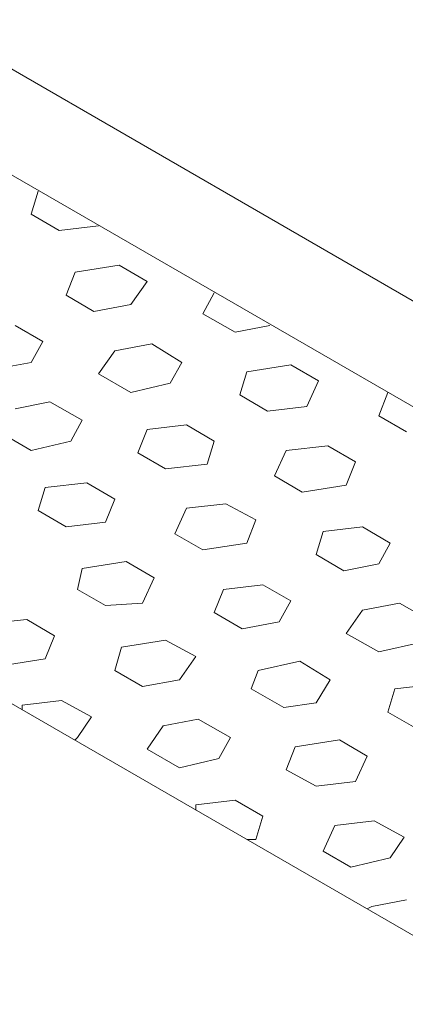
# Model space of a CAD drawing. Units: inches. Extents: x 5270 to 5667, y 3177 to 3261.
# Drawn here: x 5458 to 5458, y 3222 to 3223 of the extents above; entities that cross this region are included whole.
import ezdxf

# ---------------------------------------------------------------- set-up
doc = ezdxf.new("R2010")
doc.units = ezdxf.units.IN
doc.header["$MEASUREMENT"] = 0
doc.layers.add('AUDIT_I_150621121110-0', color=9, linetype='Continuous', lineweight=20)

msp = doc.modelspace()

# ---------------------------------------------------------------- linework, layer by layer
at = {"layer": 'AUDIT_I_150621121110-0', "color": 9}
for p, q in [((5457.39225, 3222.81297), (5457.955, 3222.48797)), ((5457.39225, 3222.81297), (5457.955, 3222.48797)), ((5457.39225, 3222.81297), (5457.955, 3222.48797)), ((5457.39225, 3222.81297), (5457.955, 3222.48797)), ((5457.39225, 3222.80147), (5457.93525, 3222.48797)), ((5457.39225, 3222.80147), (5457.93525, 3222.48797)), ((5457.34275, 3222.77297), (5457.88575, 3222.45947)), ((5457.34275, 3222.77297), (5457.88575, 3222.45947)), ((5457.785, 3222.57172), (5457.78575, 3222.57422)), ((5457.785, 3222.57172), (5457.78575, 3222.57422)), ((5457.785, 3222.57172), (5457.788, 3222.56997)), ((5457.785, 3222.57172), (5457.788, 3222.56997)), ((5457.788, 3222.56997), (5457.79225, 3222.57047)), ((5457.788, 3222.56997), (5457.79225, 3222.57047)), ((5457.78975, 3222.56547), (5457.7945, 3222.56622)), ((5457.78975, 3222.56547), (5457.7945, 3222.56622)), ((5457.7945, 3222.56622), (5457.7975, 3222.56447)), ((5457.7945, 3222.56622), (5457.7975, 3222.56447)), ((5457.78875, 3222.56297), (5457.78975, 3222.56547)), ((5457.78875, 3222.56297), (5457.78975, 3222.56547)), ((5457.79575, 3222.56197), (5457.7975, 3222.56447)), ((5457.79575, 3222.56197), (5457.7975, 3222.56447)), ((5457.78875, 3222.56297), (5457.79175, 3222.56122)), ((5457.78875, 3222.56297), (5457.79175, 3222.56122)), ((5457.8035, 3222.56097), (5457.80475, 3222.56322)), ((5457.8035, 3222.56097), (5457.80475, 3222.56322)), ((5457.79175, 3222.56122), (5457.79575, 3222.56197)), ((5457.79175, 3222.56122), (5457.79575, 3222.56197)), ((5457.8035, 3222.56097), (5457.807, 3222.55897)), ((5457.8035, 3222.56097), (5457.807, 3222.55897)), ((5457.78325, 3222.55972), (5457.78625, 3222.55797)), ((5457.78325, 3222.55972), (5457.78625, 3222.55797)), ((5457.807, 3222.55897), (5457.81075, 3222.55972)), ((5457.807, 3222.55897), (5457.81075, 3222.55972)), ((5457.785, 3222.55572), (5457.78625, 3222.55797)), ((5457.785, 3222.55572), (5457.78625, 3222.55797)), ((5457.794, 3222.55697), (5457.798, 3222.55772)), ((5457.794, 3222.55697), (5457.798, 3222.55772)), ((5457.798, 3222.55772), (5457.80125, 3222.55572)), ((5457.798, 3222.55772), (5457.80125, 3222.55572)), ((5457.79225, 3222.55447), (5457.794, 3222.55697)), ((5457.79225, 3222.55447), (5457.794, 3222.55697)), ((5457.781, 3222.55497), (5457.785, 3222.55572)), ((5457.781, 3222.55497), (5457.785, 3222.55572)), ((5457.8, 3222.55347), (5457.80125, 3222.55572)), ((5457.8, 3222.55347), (5457.80125, 3222.55572)), ((5457.80825, 3222.55472), (5457.813, 3222.55547)), ((5457.80825, 3222.55472), (5457.813, 3222.55547)), ((5457.813, 3222.55547), (5457.816, 3222.55372)), ((5457.813, 3222.55547), (5457.816, 3222.55372)), ((5457.79225, 3222.55447), (5457.79575, 3222.55247)), ((5457.79225, 3222.55447), (5457.79575, 3222.55247)), ((5457.8075, 3222.55222), (5457.80825, 3222.55472)), ((5457.8075, 3222.55222), (5457.80825, 3222.55472)), ((5457.79575, 3222.55247), (5457.8, 3222.55347)), ((5457.79575, 3222.55247), (5457.8, 3222.55347)), ((5457.81475, 3222.55097), (5457.816, 3222.55372)), ((5457.81475, 3222.55097), (5457.816, 3222.55372)), ((5457.8075, 3222.55222), (5457.8105, 3222.55047)), ((5457.8075, 3222.55222), (5457.8105, 3222.55047)), ((5457.8225, 3222.54997), (5457.8235, 3222.55247)), ((5457.8225, 3222.54997), (5457.8235, 3222.55247)), ((5457.78325, 3222.55072), (5457.787, 3222.55147)), ((5457.78325, 3222.55072), (5457.787, 3222.55147)), ((5457.787, 3222.55147), (5457.7905, 3222.54947)), ((5457.787, 3222.55147), (5457.7905, 3222.54947)), ((5457.8105, 3222.55047), (5457.81475, 3222.55097)), ((5457.8105, 3222.55047), (5457.81475, 3222.55097)), ((5457.8225, 3222.54997), (5457.8255, 3222.54822)), ((5457.8225, 3222.54997), (5457.8255, 3222.54822)), ((5457.78925, 3222.54722), (5457.7905, 3222.54947)), ((5457.78925, 3222.54722), (5457.7905, 3222.54947)), ((5457.7975, 3222.54847), (5457.80175, 3222.54897)), ((5457.7975, 3222.54847), (5457.80175, 3222.54897)), ((5457.80175, 3222.54897), (5457.80475, 3222.54722)), ((5457.80175, 3222.54897), (5457.80475, 3222.54722)), ((5457.7815, 3222.54822), (5457.785, 3222.54622)), ((5457.7815, 3222.54822), (5457.785, 3222.54622)), ((5457.7965, 3222.54597), (5457.7975, 3222.54847)), ((5457.7965, 3222.54597), (5457.7975, 3222.54847)), ((5457.785, 3222.54622), (5457.78925, 3222.54722)), ((5457.785, 3222.54622), (5457.78925, 3222.54722)), ((5457.804, 3222.54472), (5457.80475, 3222.54722)), ((5457.804, 3222.54472), (5457.80475, 3222.54722)), ((5457.8125, 3222.54622), (5457.817, 3222.54672)), ((5457.8125, 3222.54622), (5457.817, 3222.54672)), ((5457.817, 3222.54672), (5457.82, 3222.54497)), ((5457.817, 3222.54672), (5457.82, 3222.54497)), ((5457.7965, 3222.54597), (5457.7995, 3222.54422)), ((5457.7965, 3222.54597), (5457.7995, 3222.54422)), ((5457.81125, 3222.54347), (5457.8125, 3222.54622)), ((5457.81125, 3222.54347), (5457.8125, 3222.54622)), ((5457.7995, 3222.54422), (5457.804, 3222.54472)), ((5457.7995, 3222.54422), (5457.804, 3222.54472)), ((5457.819, 3222.54247), (5457.82, 3222.54497)), ((5457.819, 3222.54247), (5457.82, 3222.54497)), ((5457.81125, 3222.54347), (5457.81425, 3222.54172)), ((5457.81125, 3222.54347), (5457.81425, 3222.54172)), ((5457.7865, 3222.54222), (5457.791, 3222.54272)), ((5457.7865, 3222.54222), (5457.791, 3222.54272)), ((5457.791, 3222.54272), (5457.794, 3222.54097)), ((5457.791, 3222.54272), (5457.794, 3222.54097)), ((5457.81425, 3222.54172), (5457.819, 3222.54247)), ((5457.81425, 3222.54172), (5457.819, 3222.54247)), ((5457.78575, 3222.53972), (5457.7865, 3222.54222)), ((5457.78575, 3222.53972), (5457.7865, 3222.54222)), ((5457.793, 3222.53847), (5457.794, 3222.54097)), ((5457.793, 3222.53847), (5457.794, 3222.54097)), ((5457.80175, 3222.53997), (5457.806, 3222.54047)), ((5457.80175, 3222.53997), (5457.806, 3222.54047)), ((5457.806, 3222.54047), (5457.80925, 3222.53872)), ((5457.806, 3222.54047), (5457.80925, 3222.53872)), ((5457.78575, 3222.53972), (5457.78875, 3222.53797)), ((5457.78575, 3222.53972), (5457.78875, 3222.53797)), ((5457.8005, 3222.53722), (5457.80175, 3222.53997)), ((5457.8005, 3222.53722), (5457.80175, 3222.53997)), ((5457.78875, 3222.53797), (5457.793, 3222.53847)), ((5457.78875, 3222.53797), (5457.793, 3222.53847)), ((5457.80825, 3222.53622), (5457.80925, 3222.53872)), ((5457.80825, 3222.53622), (5457.80925, 3222.53872)), ((5457.8005, 3222.53722), (5457.8035, 3222.53547)), ((5457.8005, 3222.53722), (5457.8035, 3222.53547)), ((5457.81575, 3222.53497), (5457.8165, 3222.53747)), ((5457.81575, 3222.53497), (5457.8165, 3222.53747)), ((5457.8165, 3222.53747), (5457.82075, 3222.53797)), ((5457.8165, 3222.53747), (5457.82075, 3222.53797)), ((5457.82075, 3222.53797), (5457.82375, 3222.53622)), ((5457.82075, 3222.53797), (5457.82375, 3222.53622)), ((5457.8035, 3222.53547), (5457.80825, 3222.53622)), ((5457.8035, 3222.53547), (5457.80825, 3222.53622)), ((5457.8225, 3222.53397), (5457.82375, 3222.53622)), ((5457.8225, 3222.53397), (5457.82375, 3222.53622)), ((5457.81575, 3222.53497), (5457.81875, 3222.53322)), ((5457.81575, 3222.53497), (5457.81875, 3222.53322)), ((5457.7905, 3222.53347), (5457.79525, 3222.53422)), ((5457.7905, 3222.53347), (5457.79525, 3222.53422)), ((5457.79525, 3222.53422), (5457.79825, 3222.53247)), ((5457.79525, 3222.53422), (5457.79825, 3222.53247)), ((5457.81875, 3222.53322), (5457.8225, 3222.53397)), ((5457.81875, 3222.53322), (5457.8225, 3222.53397)), ((5457.79, 3222.53122), (5457.7905, 3222.53347)), ((5457.79, 3222.53122), (5457.7905, 3222.53347)), ((5457.797, 3222.52972), (5457.79825, 3222.53247)), ((5457.797, 3222.52972), (5457.79825, 3222.53247)), ((5457.80575, 3222.53122), (5457.81, 3222.53172)), ((5457.80575, 3222.53122), (5457.81, 3222.53172)), ((5457.81, 3222.53172), (5457.813, 3222.52997)), ((5457.81, 3222.53172), (5457.813, 3222.52997)), ((5457.79, 3222.53122), (5457.793, 3222.52947)), ((5457.79, 3222.53122), (5457.793, 3222.52947)), ((5457.80475, 3222.52872), (5457.80575, 3222.53122)), ((5457.80475, 3222.52872), (5457.80575, 3222.53122)), ((5457.793, 3222.52947), (5457.797, 3222.52972)), ((5457.793, 3222.52947), (5457.797, 3222.52972)), ((5457.81175, 3222.52772), (5457.813, 3222.52997)), ((5457.81175, 3222.52772), (5457.813, 3222.52997)), ((5457.82075, 3222.52897), (5457.82475, 3222.52972)), ((5457.82075, 3222.52897), (5457.82475, 3222.52972)), ((5457.82475, 3222.52972), (5457.82825, 3222.52772)), ((5457.82475, 3222.52972), (5457.82825, 3222.52772)), ((5457.80475, 3222.52872), (5457.80775, 3222.52697)), ((5457.80475, 3222.52872), (5457.80775, 3222.52697)), ((5457.819, 3222.52647), (5457.82075, 3222.52897)), ((5457.819, 3222.52647), (5457.82075, 3222.52897)), ((5457.78, 3222.52747), (5457.7845, 3222.52797)), ((5457.78, 3222.52747), (5457.7845, 3222.52797)), ((5457.7845, 3222.52797), (5457.7875, 3222.52622)), ((5457.7845, 3222.52797), (5457.7875, 3222.52622)), ((5457.80775, 3222.52697), (5457.81175, 3222.52772)), ((5457.80775, 3222.52697), (5457.81175, 3222.52772)), ((5457.819, 3222.52647), (5457.8225, 3222.52447)), ((5457.819, 3222.52647), (5457.8225, 3222.52447)), ((5457.7865, 3222.52372), (5457.7875, 3222.52622)), ((5457.7865, 3222.52372), (5457.7875, 3222.52622)), ((5457.79475, 3222.52497), (5457.7995, 3222.52572)), ((5457.79475, 3222.52497), (5457.7995, 3222.52572)), ((5457.7995, 3222.52572), (5457.80275, 3222.52397)), ((5457.7995, 3222.52572), (5457.80275, 3222.52397)), ((5457.8225, 3222.52447), (5457.827, 3222.52547)), ((5457.8225, 3222.52447), (5457.827, 3222.52547)), ((5457.794, 3222.52247), (5457.79475, 3222.52497)), ((5457.794, 3222.52247), (5457.79475, 3222.52497)), ((5457.78175, 3222.52297), (5457.7865, 3222.52372)), ((5457.78175, 3222.52297), (5457.7865, 3222.52372)), ((5457.801, 3222.52147), (5457.80275, 3222.52397)), ((5457.801, 3222.52147), (5457.80275, 3222.52397)), ((5457.8095, 3222.52247), (5457.814, 3222.52347)), ((5457.8095, 3222.52247), (5457.814, 3222.52347)), ((5457.814, 3222.52347), (5457.81725, 3222.52147)), ((5457.814, 3222.52347), (5457.81725, 3222.52147)), ((5457.794, 3222.52247), (5457.797, 3222.52072)), ((5457.794, 3222.52247), (5457.797, 3222.52072)), ((5457.80875, 3222.52047), (5457.8095, 3222.52247)), ((5457.80875, 3222.52047), (5457.8095, 3222.52247)), ((5457.797, 3222.52072), (5457.801, 3222.52147)), ((5457.797, 3222.52072), (5457.801, 3222.52147)), ((5457.81575, 3222.51897), (5457.81725, 3222.52147)), ((5457.81575, 3222.51897), (5457.81725, 3222.52147)), ((5457.80875, 3222.52047), (5457.81225, 3222.51847)), ((5457.80875, 3222.52047), (5457.81225, 3222.51847)), ((5457.8235, 3222.51797), (5457.82425, 3222.52047)), ((5457.8235, 3222.51797), (5457.82425, 3222.52047)), ((5457.82425, 3222.52047), (5457.8285, 3222.52097)), ((5457.82425, 3222.52047), (5457.8285, 3222.52097)), ((5457.784, 3222.51872), (5457.78825, 3222.51922)), ((5457.784, 3222.51872), (5457.78825, 3222.51922)), ((5457.78825, 3222.51922), (5457.7915, 3222.51747)), ((5457.78825, 3222.51922), (5457.7915, 3222.51747)), ((5457.81225, 3222.51847), (5457.81575, 3222.51897)), ((5457.81225, 3222.51847), (5457.81575, 3222.51897)), ((5457.784, 3222.51822), (5457.784, 3222.51872)), ((5457.784, 3222.51822), (5457.784, 3222.51872)), ((5457.8235, 3222.51797), (5457.8265, 3222.51622)), ((5457.8235, 3222.51797), (5457.8265, 3222.51622)), ((5457.79, 3222.51522), (5457.7915, 3222.51747)), ((5457.79, 3222.51522), (5457.7915, 3222.51747)), ((5457.79925, 3222.51647), (5457.803, 3222.51722)), ((5457.79925, 3222.51647), (5457.803, 3222.51722)), ((5457.803, 3222.51722), (5457.8065, 3222.51522)), ((5457.803, 3222.51722), (5457.8065, 3222.51522)), ((5457.7975, 3222.51397), (5457.79925, 3222.51647)), ((5457.7975, 3222.51397), (5457.79925, 3222.51647)), ((5457.78975, 3222.51497), (5457.79, 3222.51522)), ((5457.78975, 3222.51497), (5457.79, 3222.51522)), ((5457.80525, 3222.51297), (5457.8065, 3222.51522)), ((5457.80525, 3222.51297), (5457.8065, 3222.51522)), ((5457.8135, 3222.51422), (5457.81825, 3222.51497)), ((5457.8135, 3222.51422), (5457.81825, 3222.51497)), ((5457.81825, 3222.51497), (5457.82125, 3222.51322)), ((5457.81825, 3222.51497), (5457.82125, 3222.51322)), ((5457.7975, 3222.51397), (5457.801, 3222.51197)), ((5457.7975, 3222.51397), (5457.801, 3222.51197)), ((5457.8125, 3222.51172), (5457.8135, 3222.51422)), ((5457.8125, 3222.51172), (5457.8135, 3222.51422)), ((5457.801, 3222.51197), (5457.80525, 3222.51297)), ((5457.801, 3222.51197), (5457.80525, 3222.51297)), ((5457.82, 3222.51047), (5457.82125, 3222.51322)), ((5457.82, 3222.51047), (5457.82125, 3222.51322)), ((5457.8125, 3222.51172), (5457.81575, 3222.50997)), ((5457.8125, 3222.51172), (5457.81575, 3222.50997)), ((5457.81575, 3222.50997), (5457.82, 3222.51047)), ((5457.81575, 3222.50997), (5457.82, 3222.51047)), ((5457.80275, 3222.50797), (5457.807, 3222.50847)), ((5457.80275, 3222.50797), (5457.807, 3222.50847)), ((5457.807, 3222.50847), (5457.81, 3222.50672)), ((5457.807, 3222.50847), (5457.81, 3222.50672)), ((5457.80275, 3222.50747), (5457.80275, 3222.50797)), ((5457.80275, 3222.50747), (5457.80275, 3222.50797)), ((5457.80925, 3222.50422), (5457.81, 3222.50672)), ((5457.80925, 3222.50422), (5457.81, 3222.50672)), ((5457.81775, 3222.50572), (5457.822, 3222.50622)), ((5457.81775, 3222.50572), (5457.822, 3222.50622)), ((5457.822, 3222.50622), (5457.82525, 3222.50447)), ((5457.822, 3222.50622), (5457.82525, 3222.50447)), ((5457.8165, 3222.50297), (5457.81775, 3222.50572)), ((5457.8165, 3222.50297), (5457.81775, 3222.50572)), ((5457.80825, 3222.50422), (5457.80925, 3222.50422)), ((5457.80825, 3222.50422), (5457.80925, 3222.50422)), ((5457.82375, 3222.50222), (5457.82525, 3222.50447)), ((5457.82375, 3222.50222), (5457.82525, 3222.50447)), ((5457.8165, 3222.50297), (5457.8195, 3222.50122)), ((5457.8165, 3222.50297), (5457.8195, 3222.50122)), ((5457.8195, 3222.50122), (5457.82375, 3222.50222)), ((5457.8195, 3222.50122), (5457.82375, 3222.50222)), ((5457.82175, 3222.49697), (5457.8255, 3222.49772)), ((5457.82175, 3222.49697), (5457.8255, 3222.49772)), ((5457.82125, 3222.49672), (5457.82175, 3222.49697)), ((5457.82125, 3222.49672), (5457.82175, 3222.49697))]:
    msp.add_line(p, q, dxfattribs=at)

doc.saveas('drawing.dxf')
